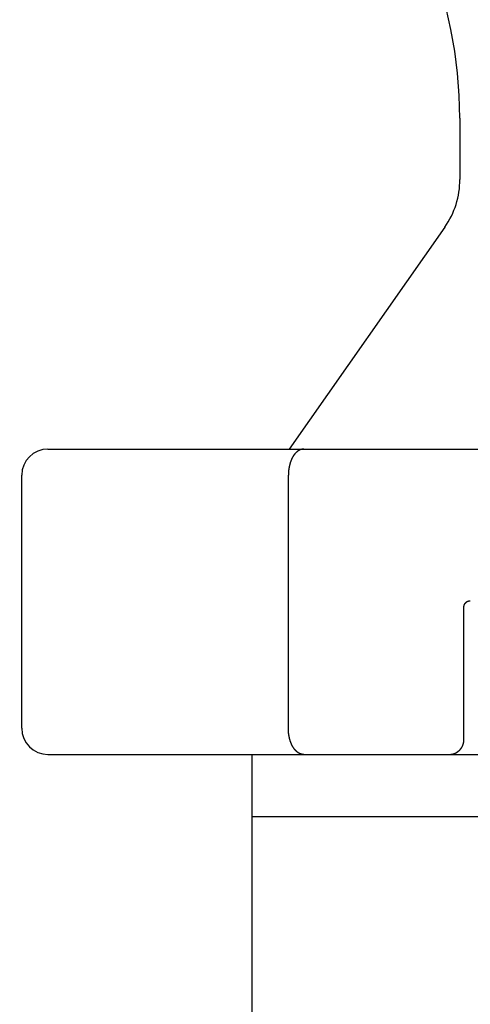
# Model space of a CAD drawing. Extents: x -21.6 to 74.4, y -62.9 to 36.4.
# Drawn here: x -4.5 to -3.4, y -10.9 to -8.5 of the extents above; entities that cross this region are included whole.
import ezdxf

# ---------------------------------------------------------------- set-up
doc = ezdxf.new("R2010")
doc.units = 0
doc.header["$LTSCALE"] = 1.21
doc.layers.get('0').update_dxf_attribs({"linetype": 'CONTINUOUS'})

msp = doc.modelspace()

# ---------------------------------------------------------------- linework, layer by layer
at = {"linetype": 'CONTINUOUS'}
for p, q in [((-3.4062, -8.7726), (-3.4062, -8.9201)), ((-3.4423, -9.0348), (-3.8165, -9.5691)), ((-4.3967, -9.5691), (-2.7735, -9.5691)), ((-4.4597, -10.2411), (-4.4597, -9.6321)), ((-3.8187, -10.2411), (-3.8187, -9.6321)), ((-3.3965, -10.2692), (-3.3965, -9.9491)), ((-4.3967, -10.3041), (-3.2385, -10.3041)), ((-3.9062, -10.3041), (-3.9062, -11.0531)), ((-3.9062, -10.4536), (-1.9032, -10.4536))]:
    msp.add_line(p, q, dxfattribs=at)
for points in [[(-3.7817, -9.5691, 0), (-3.782, -9.5691, 0), (-3.7823, -9.5691, 0), (-3.7826, -9.5691, 0), (-3.7829, -9.5691, 0), (-3.7832, -9.5692, 0), (-3.7835, -9.5692, 0), (-3.7838, -9.5692, 0), (-3.7841, -9.5693, 0), (-3.7845, -9.5693, 0), (-3.7848, -9.5693, 0), (-3.7851, -9.5694, 0), (-3.7854, -9.5694, 0), (-3.7857, -9.5695, 0), (-3.786, -9.5696, 0), (-3.7863, -9.5696, 0), (-3.7866, -9.5697, 0), (-3.7869, -9.5698, 0), (-3.7872, -9.5699, 0), (-3.7875, -9.5699, 0), (-3.7879, -9.57, 0), (-3.7881, -9.5701, 0), (-3.7885, -9.5702, 0), (-3.7888, -9.5703, 0), (-3.7891, -9.5704, 0), (-3.7894, -9.5705, 0), (-3.7896, -9.5706, 0), (-3.79, -9.5707, 0), (-3.7902, -9.5708, 0), (-3.7905, -9.571, 0), (-3.7908, -9.5711, 0), (-3.7911, -9.5712, 0), (-3.7914, -9.5713, 0), (-3.7917, -9.5715, 0), (-3.792, -9.5716, 0), (-3.7923, -9.5717, 0), (-3.7925, -9.5719, 0), (-3.7928, -9.572, 0), (-3.7931, -9.5722, 0), (-3.7934, -9.5723, 0), (-3.7936, -9.5725, 0), (-3.7939, -9.5727, 0), (-3.7942, -9.5728, 0), (-3.7945, -9.573, 0), (-3.7947, -9.5732, 0), (-3.795, -9.5733, 0), (-3.7953, -9.5735, 0), (-3.7955, -9.5737, 0), (-3.7958, -9.5739, 0), (-3.796, -9.574, 0), (-3.7963, -9.5742, 0), (-3.7965, -9.5744, 0), (-3.7968, -9.5746, 0), (-3.797, -9.5748, 0), (-3.7973, -9.575, 0), (-3.7975, -9.5752, 0), (-3.7978, -9.5754, 0), (-3.798, -9.5756, 0), (-3.7982, -9.5758, 0), (-3.7985, -9.576, 0), (-3.7987, -9.5762, 0), (-3.799, -9.5764, 0), (-3.7992, -9.5766, 0), (-3.7994, -9.5768, 0), (-3.7997, -9.577, 0), (-3.7999, -9.5772, 0), (-3.8001, -9.5775, 0), (-3.8003, -9.5777, 0), (-3.8005, -9.5779, 0), (-3.8008, -9.5781, 0), (-3.801, -9.5784, 0), (-3.8012, -9.5786, 0), (-3.8014, -9.5788, 0), (-3.8016, -9.5791, 0), (-3.8018, -9.5793, 0), (-3.802, -9.5795, 0), (-3.8023, -9.5798, 0), (-3.8025, -9.58, 0), (-3.8027, -9.5802, 0), (-3.8029, -9.5805, 0), (-3.8031, -9.5807, 0), (-3.8033, -9.5809, 0), (-3.8035, -9.5812, 0), (-3.8037, -9.5814, 0), (-3.8039, -9.5817, 0), (-3.8041, -9.5819, 0), (-3.8042, -9.5822, 0), (-3.8044, -9.5824, 0), (-3.8046, -9.5827, 0), (-3.8048, -9.5829, 0), (-3.805, -9.5832, 0), (-3.8052, -9.5834, 0), (-3.8053, -9.5837, 0), (-3.8055, -9.5839, 0), (-3.8057, -9.5842, 0), (-3.8059, -9.5845, 0), (-3.8061, -9.5847, 0), (-3.8062, -9.585, 0), (-3.8064, -9.5853, 0), (-3.8066, -9.5855, 0), (-3.8068, -9.5858, 0), (-3.8069, -9.586, 0), (-3.8071, -9.5863, 0), (-3.8072, -9.5866, 0), (-3.8074, -9.5868, 0), (-3.8076, -9.5871, 0), (-3.8077, -9.5874, 0), (-3.8079, -9.5876, 0), (-3.8081, -9.5879, 0), (-3.8082, -9.5882, 0), (-3.8084, -9.5885, 0), (-3.8085, -9.5887, 0), (-3.8087, -9.589, 0), (-3.8088, -9.5893, 0), (-3.809, -9.5895, 0), (-3.8091, -9.5898, 0), (-3.8093, -9.5901, 0), (-3.8094, -9.5904, 0), (-3.8096, -9.5907, 0), (-3.8097, -9.5909, 0), (-3.8098, -9.5912, 0), (-3.81, -9.5915, 0), (-3.8101, -9.5918, 0), (-3.8102, -9.5921, 0), (-3.8104, -9.5923, 0), (-3.8105, -9.5926, 0), (-3.8106, -9.5929, 0), (-3.8108, -9.5932, 0), (-3.8109, -9.5935, 0), (-3.811, -9.5938, 0), (-3.8112, -9.594, 0), (-3.8113, -9.5943, 0), (-3.8114, -9.5946, 0), (-3.8115, -9.5949, 0), (-3.8117, -9.5952, 0), (-3.8118, -9.5955, 0), (-3.8119, -9.5958, 0), (-3.812, -9.5961, 0), (-3.8121, -9.5963, 0), (-3.8123, -9.5966, 0), (-3.8124, -9.5969, 0), (-3.8125, -9.5972, 0), (-3.8126, -9.5975, 0), (-3.8127, -9.5978, 0), (-3.8128, -9.5981, 0), (-3.8129, -9.5984, 0), (-3.8131, -9.5987, 0), (-3.8131, -9.599, 0), (-3.8133, -9.5993, 0), (-3.8134, -9.5996, 0), (-3.8135, -9.5999, 0), (-3.8136, -9.6001, 0), (-3.8137, -9.6005, 0), (-3.8138, -9.6007, 0), (-3.8139, -9.601, 0), (-3.814, -9.6013, 0), (-3.8141, -9.6016, 0), (-3.8142, -9.6019, 0), (-3.8143, -9.6022, 0), (-3.8144, -9.6025, 0), (-3.8144, -9.6028, 0), (-3.8145, -9.6031, 0), (-3.8146, -9.6034, 0), (-3.8147, -9.6037, 0), (-3.8148, -9.604, 0), (-3.8149, -9.6043, 0), (-3.815, -9.6046, 0), (-3.8151, -9.6049, 0), (-3.8152, -9.6052, 0), (-3.8152, -9.6055, 0), (-3.8153, -9.6058, 0), (-3.8154, -9.6061, 0), (-3.8155, -9.6064, 0), (-3.8155, -9.6067, 0), (-3.8156, -9.607, 0), (-3.8157, -9.6073, 0), (-3.8158, -9.6076, 0), (-3.8159, -9.608, 0), (-3.8159, -9.6082, 0), (-3.816, -9.6086, 0), (-3.8161, -9.6089, 0), (-3.8161, -9.6092, 0), (-3.8162, -9.6095, 0), (-3.8163, -9.6098, 0), (-3.8163, -9.6101, 0), (-3.8164, -9.6104, 0), (-3.8165, -9.6107, 0), (-3.8165, -9.611, 0), (-3.8166, -9.6113, 0), (-3.8167, -9.6116, 0), (-3.8167, -9.6119, 0), (-3.8168, -9.6122, 0), (-3.8169, -9.6125, 0), (-3.8169, -9.6128, 0), (-3.817, -9.6131, 0), (-3.817, -9.6135, 0), (-3.8171, -9.6138, 0), (-3.8171, -9.6141, 0), (-3.8172, -9.6144, 0), (-3.8172, -9.6147, 0), (-3.8173, -9.615, 0), (-3.8173, -9.6153, 0), (-3.8174, -9.6156, 0), (-3.8174, -9.6159, 0), (-3.8175, -9.6162, 0), (-3.8175, -9.6165, 0), (-3.8176, -9.6168, 0), (-3.8176, -9.6172, 0), (-3.8177, -9.6175, 0), (-3.8177, -9.6178, 0), (-3.8178, -9.6181, 0), (-3.8178, -9.6184, 0), (-3.8178, -9.6187, 0), (-3.8179, -9.619, 0), (-3.8179, -9.6193, 0), (-3.818, -9.6196, 0), (-3.818, -9.6199, 0), (-3.818, -9.6203, 0), (-3.8181, -9.6206, 0), (-3.8181, -9.6209, 0), (-3.8181, -9.6212, 0), (-3.8182, -9.6215, 0), (-3.8182, -9.6218, 0), (-3.8182, -9.6221, 0), (-3.8182, -9.6224, 0), (-3.8183, -9.6227, 0), (-3.8183, -9.6231, 0), (-3.8183, -9.6234, 0), (-3.8184, -9.6237, 0), (-3.8184, -9.624, 0), (-3.8184, -9.6243, 0), (-3.8184, -9.6246, 0), (-3.8184, -9.6249, 0), (-3.8185, -9.6252, 0), (-3.8185, -9.6256, 0), (-3.8185, -9.6259, 0), (-3.8185, -9.6262, 0), (-3.8185, -9.6265, 0), (-3.8186, -9.6268, 0), (-3.8186, -9.6271, 0), (-3.8186, -9.6274, 0), (-3.8186, -9.6277, 0), (-3.8186, -9.628, 0), (-3.8186, -9.6284, 0), (-3.8186, -9.6287, 0), (-3.8186, -9.629, 0), (-3.8186, -9.6293, 0), (-3.8187, -9.6296, 0), (-3.8187, -9.6299, 0), (-3.8187, -9.6302, 0), (-3.8187, -9.6305, 0), (-3.8187, -9.6309, 0), (-3.8187, -9.6312, 0), (-3.8187, -9.6315, 0), (-3.8187, -9.6318, 0), (-3.8187, -9.6321, 0)], [(-3.3965, -9.9491, 0), (-3.3965, -9.949, 0), (-3.3965, -9.9489, 0), (-3.3965, -9.9488, 0), (-3.3965, -9.9487, 0), (-3.3965, -9.9486, 0), (-3.3965, -9.9485, 0), (-3.3965, -9.9484, 0), (-3.3965, -9.9484, 0), (-3.3965, -9.9483, 0), (-3.3965, -9.9482, 0), (-3.3965, -9.9481, 0), (-3.3965, -9.948, 0), (-3.3965, -9.9479, 0), (-3.3965, -9.9478, 0), (-3.3964, -9.9477, 0), (-3.3964, -9.9476, 0), (-3.3964, -9.9475, 0), (-3.3964, -9.9474, 0), (-3.3964, -9.9473, 0), (-3.3964, -9.9473, 0), (-3.3964, -9.9472, 0), (-3.3964, -9.9471, 0), (-3.3963, -9.947, 0), (-3.3963, -9.9469, 0), (-3.3963, -9.9468, 0), (-3.3963, -9.9467, 0), (-3.3963, -9.9466, 0), (-3.3963, -9.9465, 0), (-3.3963, -9.9464, 0), (-3.3962, -9.9463, 0), (-3.3962, -9.9462, 0), (-3.3962, -9.9461, 0), (-3.3962, -9.946, 0), (-3.3962, -9.946, 0), (-3.3962, -9.9459, 0), (-3.3961, -9.9458, 0), (-3.3961, -9.9457, 0), (-3.3961, -9.9456, 0), (-3.3961, -9.9455, 0), (-3.396, -9.9454, 0), (-3.396, -9.9453, 0), (-3.396, -9.9452, 0), (-3.396, -9.9451, 0), (-3.3959, -9.9451, 0), (-3.3959, -9.945, 0), (-3.3959, -9.9449, 0), (-3.3959, -9.9448, 0), (-3.3958, -9.9447, 0), (-3.3958, -9.9446, 0), (-3.3958, -9.9445, 0), (-3.3958, -9.9444, 0), (-3.3957, -9.9443, 0), (-3.3957, -9.9443, 0), (-3.3956, -9.9442, 0), (-3.3956, -9.9441, 0), (-3.3956, -9.944, 0), (-3.3956, -9.9439, 0), (-3.3955, -9.9438, 0), (-3.3955, -9.9437, 0), (-3.3955, -9.9436, 0), (-3.3954, -9.9436, 0), (-3.3954, -9.9435, 0), (-3.3954, -9.9434, 0), (-3.3953, -9.9433, 0), (-3.3953, -9.9432, 0), (-3.3952, -9.9431, 0), (-3.3952, -9.943, 0), (-3.3952, -9.943, 0), (-3.3951, -9.9429, 0), (-3.3951, -9.9428, 0), (-3.395, -9.9427, 0), (-3.395, -9.9426, 0), (-3.395, -9.9425, 0), (-3.3949, -9.9424, 0), (-3.3949, -9.9424, 0), (-3.3948, -9.9423, 0), (-3.3948, -9.9422, 0), (-3.3948, -9.9421, 0), (-3.3947, -9.942, 0), (-3.3947, -9.942, 0), (-3.3946, -9.9419, 0), (-3.3946, -9.9418, 0), (-3.3945, -9.9417, 0), (-3.3945, -9.9416, 0), (-3.3944, -9.9415, 0), (-3.3944, -9.9415, 0), (-3.3943, -9.9414, 0), (-3.3943, -9.9413, 0), (-3.3942, -9.9412, 0), (-3.3942, -9.9412, 0), (-3.3941, -9.9411, 0), (-3.3941, -9.941, 0), (-3.394, -9.9409, 0), (-3.394, -9.9408, 0), (-3.3939, -9.9408, 0), (-3.3939, -9.9407, 0), (-3.3938, -9.9406, 0), (-3.3938, -9.9405, 0), (-3.3937, -9.9405, 0), (-3.3937, -9.9404, 0), (-3.3936, -9.9403, 0), (-3.3935, -9.9402, 0), (-3.3935, -9.9402, 0), (-3.3934, -9.9401, 0), (-3.3934, -9.94, 0), (-3.3933, -9.9399, 0), (-3.3933, -9.9399, 0), (-3.3932, -9.9398, 0), (-3.3931, -9.9397, 0), (-3.3931, -9.9397, 0), (-3.393, -9.9396, 0), (-3.393, -9.9395, 0), (-3.3929, -9.9394, 0), (-3.3928, -9.9394, 0), (-3.3928, -9.9393, 0), (-3.3927, -9.9392, 0), (-3.3927, -9.9391, 0), (-3.3926, -9.9391, 0), (-3.3925, -9.939, 0), (-3.3925, -9.939, 0), (-3.3924, -9.9389, 0), (-3.3923, -9.9388, 0), (-3.3923, -9.9388, 0), (-3.3922, -9.9387, 0), (-3.3921, -9.9386, 0), (-3.3921, -9.9385, 0), (-3.392, -9.9385, 0), (-3.3919, -9.9384, 0), (-3.3919, -9.9383, 0), (-3.3918, -9.9383, 0), (-3.3917, -9.9382, 0), (-3.3917, -9.9382, 0), (-3.3916, -9.9381, 0), (-3.3915, -9.938, 0), (-3.3915, -9.938, 0), (-3.3914, -9.9379, 0), (-3.3913, -9.9378, 0), (-3.3912, -9.9378, 0), (-3.3912, -9.9377, 0), (-3.3911, -9.9377, 0), (-3.391, -9.9376, 0), (-3.391, -9.9375, 0), (-3.3909, -9.9375, 0), (-3.3908, -9.9374, 0), (-3.3908, -9.9374, 0), (-3.3907, -9.9373, 0), (-3.3906, -9.9373, 0), (-3.3905, -9.9372, 0), (-3.3904, -9.9372, 0), (-3.3904, -9.9371, 0), (-3.3903, -9.937, 0), (-3.3902, -9.937, 0), (-3.3902, -9.9369, 0), (-3.3901, -9.9369, 0), (-3.39, -9.9368, 0), (-3.3899, -9.9368, 0), (-3.3898, -9.9367, 0), (-3.3898, -9.9367, 0), (-3.3897, -9.9366, 0), (-3.3896, -9.9366, 0), (-3.3895, -9.9365, 0), (-3.3895, -9.9365, 0), (-3.3894, -9.9364, 0), (-3.3893, -9.9364, 0), (-3.3892, -9.9363, 0), (-3.3891, -9.9363, 0), (-3.3891, -9.9362, 0), (-3.389, -9.9362, 0), (-3.3889, -9.9361, 0), (-3.3888, -9.9361, 0), (-3.3887, -9.936, 0), (-3.3886, -9.936, 0), (-3.3886, -9.936, 0), (-3.3885, -9.9359, 0), (-3.3884, -9.9359, 0), (-3.3883, -9.9358, 0), (-3.3882, -9.9358, 0), (-3.3881, -9.9357, 0), (-3.3881, -9.9357, 0), (-3.388, -9.9357, 0), (-3.3879, -9.9356, 0), (-3.3878, -9.9356, 0), (-3.3877, -9.9355, 0), (-3.3876, -9.9355, 0), (-3.3876, -9.9355, 0), (-3.3875, -9.9354, 0), (-3.3874, -9.9354, 0), (-3.3873, -9.9353, 0), (-3.3872, -9.9353, 0), (-3.3871, -9.9353, 0), (-3.387, -9.9352, 0), (-3.387, -9.9352, 0), (-3.3869, -9.9352, 0), (-3.3868, -9.9351, 0), (-3.3867, -9.9351, 0), (-3.3866, -9.9351, 0), (-3.3865, -9.935, 0), (-3.3864, -9.935, 0), (-3.3863, -9.935, 0), (-3.3862, -9.9349, 0), (-3.3862, -9.9349, 0), (-3.3861, -9.9349, 0), (-3.386, -9.9349, 0), (-3.3859, -9.9348, 0), (-3.3858, -9.9348, 0), (-3.3857, -9.9348, 0), (-3.3856, -9.9347, 0), (-3.3855, -9.9347, 0), (-3.3855, -9.9347, 0), (-3.3854, -9.9347, 0), (-3.3853, -9.9346, 0), (-3.3852, -9.9346, 0), (-3.3851, -9.9346, 0), (-3.385, -9.9346, 0), (-3.3849, -9.9345, 0), (-3.3848, -9.9345, 0), (-3.3847, -9.9345, 0), (-3.3846, -9.9345, 0), (-3.3845, -9.9345, 0), (-3.3845, -9.9345, 0), (-3.3844, -9.9344, 0), (-3.3843, -9.9344, 0), (-3.3842, -9.9344, 0), (-3.3841, -9.9344, 0), (-3.384, -9.9344, 0), (-3.3839, -9.9343, 0), (-3.3838, -9.9343, 0), (-3.3837, -9.9343, 0), (-3.3836, -9.9343, 0), (-3.3835, -9.9343, 0), (-3.3834, -9.9343, 0), (-3.3833, -9.9343, 0), (-3.3832, -9.9342, 0), (-3.3832, -9.9342, 0), (-3.3831, -9.9342, 0), (-3.383, -9.9342, 0), (-3.3829, -9.9342, 0), (-3.3828, -9.9342, 0), (-3.3827, -9.9342, 0), (-3.3826, -9.9342, 0), (-3.3825, -9.9342, 0), (-3.3824, -9.9342, 0), (-3.3823, -9.9342, 0), (-3.3822, -9.9341, 0), (-3.3821, -9.9341, 0), (-3.382, -9.9341, 0), (-3.3819, -9.9341, 0), (-3.3819, -9.9341, 0), (-3.3818, -9.9341, 0), (-3.3817, -9.9341, 0), (-3.3816, -9.9341, 0), (-3.3815, -9.9341, 0), (-3.3814, -9.9341, 0), (-3.3813, -9.9341, 0), (-3.3812, -9.9341, 0)], [(-3.7817, -10.3041, 0), (-3.782, -10.3041, 0), (-3.7823, -10.3041, 0), (-3.7826, -10.3041, 0), (-3.7829, -10.3041, 0), (-3.7832, -10.304, 0), (-3.7835, -10.304, 0), (-3.7838, -10.304, 0), (-3.7841, -10.304, 0), (-3.7845, -10.3039, 0), (-3.7848, -10.3039, 0), (-3.7851, -10.3038, 0), (-3.7854, -10.3038, 0), (-3.7857, -10.3037, 0), (-3.786, -10.3036, 0), (-3.7863, -10.3036, 0), (-3.7866, -10.3035, 0), (-3.7869, -10.3034, 0), (-3.7872, -10.3034, 0), (-3.7875, -10.3033, 0), (-3.7879, -10.3032, 0), (-3.7881, -10.3031, 0), (-3.7885, -10.303, 0), (-3.7888, -10.3029, 0), (-3.7891, -10.3028, 0), (-3.7894, -10.3027, 0), (-3.7896, -10.3026, 0), (-3.79, -10.3025, 0), (-3.7902, -10.3024, 0), (-3.7905, -10.3022, 0), (-3.7908, -10.3021, 0), (-3.7911, -10.302, 0), (-3.7914, -10.3019, 0), (-3.7917, -10.3017, 0), (-3.792, -10.3016, 0), (-3.7923, -10.3015, 0), (-3.7925, -10.3013, 0), (-3.7928, -10.3012, 0), (-3.7931, -10.301, 0), (-3.7934, -10.3009, 0), (-3.7936, -10.3007, 0), (-3.7939, -10.3006, 0), (-3.7942, -10.3004, 0), (-3.7945, -10.3002, 0), (-3.7947, -10.3001, 0), (-3.795, -10.2999, 0), (-3.7953, -10.2997, 0), (-3.7955, -10.2995, 0), (-3.7958, -10.2994, 0), (-3.796, -10.2992, 0), (-3.7963, -10.299, 0), (-3.7965, -10.2988, 0), (-3.7968, -10.2986, 0), (-3.797, -10.2984, 0), (-3.7973, -10.2982, 0), (-3.7975, -10.298, 0), (-3.7978, -10.2978, 0), (-3.798, -10.2976, 0), (-3.7982, -10.2974, 0), (-3.7985, -10.2972, 0), (-3.7987, -10.297, 0), (-3.799, -10.2968, 0), (-3.7992, -10.2966, 0), (-3.7994, -10.2964, 0), (-3.7997, -10.2962, 0), (-3.7999, -10.296, 0), (-3.8001, -10.2957, 0), (-3.8003, -10.2955, 0), (-3.8005, -10.2953, 0), (-3.8008, -10.2951, 0), (-3.801, -10.2949, 0), (-3.8012, -10.2946, 0), (-3.8014, -10.2944, 0), (-3.8016, -10.2942, 0), (-3.8018, -10.2939, 0), (-3.802, -10.2937, 0), (-3.8023, -10.2935, 0), (-3.8025, -10.2932, 0), (-3.8027, -10.293, 0), (-3.8029, -10.2927, 0), (-3.8031, -10.2925, 0), (-3.8033, -10.2923, 0), (-3.8035, -10.292, 0), (-3.8037, -10.2918, 0), (-3.8039, -10.2915, 0), (-3.8041, -10.2913, 0), (-3.8042, -10.291, 0), (-3.8044, -10.2908, 0), (-3.8046, -10.2905, 0), (-3.8048, -10.2903, 0), (-3.805, -10.29, 0), (-3.8052, -10.2898, 0), (-3.8053, -10.2895, 0), (-3.8055, -10.2893, 0), (-3.8057, -10.289, 0), (-3.8059, -10.2887, 0), (-3.8061, -10.2885, 0), (-3.8062, -10.2882, 0), (-3.8064, -10.288, 0), (-3.8066, -10.2877, 0), (-3.8068, -10.2874, 0), (-3.8069, -10.2872, 0), (-3.8071, -10.2869, 0), (-3.8072, -10.2866, 0), (-3.8074, -10.2864, 0), (-3.8076, -10.2861, 0), (-3.8077, -10.2858, 0), (-3.8079, -10.2856, 0), (-3.8081, -10.2853, 0), (-3.8082, -10.285, 0), (-3.8084, -10.2848, 0), (-3.8085, -10.2845, 0), (-3.8087, -10.2842, 0), (-3.8088, -10.2839, 0), (-3.809, -10.2837, 0), (-3.8091, -10.2834, 0), (-3.8093, -10.2831, 0), (-3.8094, -10.2828, 0), (-3.8096, -10.2826, 0), (-3.8097, -10.2823, 0), (-3.8098, -10.282, 0), (-3.81, -10.2817, 0), (-3.8101, -10.2814, 0), (-3.8102, -10.2811, 0), (-3.8104, -10.2809, 0), (-3.8105, -10.2806, 0), (-3.8106, -10.2803, 0), (-3.8108, -10.28, 0), (-3.8109, -10.2797, 0), (-3.811, -10.2794, 0), (-3.8112, -10.2792, 0), (-3.8113, -10.2789, 0), (-3.8114, -10.2786, 0), (-3.8115, -10.2783, 0), (-3.8117, -10.278, 0), (-3.8118, -10.2777, 0), (-3.8119, -10.2774, 0), (-3.812, -10.2771, 0), (-3.8121, -10.2769, 0), (-3.8123, -10.2766, 0), (-3.8124, -10.2763, 0), (-3.8125, -10.276, 0), (-3.8126, -10.2757, 0), (-3.8127, -10.2754, 0), (-3.8128, -10.2751, 0), (-3.8129, -10.2748, 0), (-3.8131, -10.2745, 0), (-3.8131, -10.2742, 0), (-3.8133, -10.2739, 0), (-3.8134, -10.2736, 0), (-3.8135, -10.2734, 0), (-3.8136, -10.2731, 0), (-3.8137, -10.2728, 0), (-3.8138, -10.2725, 0), (-3.8139, -10.2722, 0), (-3.814, -10.2719, 0), (-3.8141, -10.2716, 0), (-3.8142, -10.2713, 0), (-3.8143, -10.271, 0), (-3.8144, -10.2707, 0), (-3.8144, -10.2704, 0), (-3.8145, -10.2701, 0), (-3.8146, -10.2698, 0), (-3.8147, -10.2695, 0), (-3.8148, -10.2692, 0), (-3.8149, -10.2689, 0), (-3.815, -10.2686, 0), (-3.8151, -10.2683, 0), (-3.8152, -10.268, 0), (-3.8152, -10.2677, 0), (-3.8153, -10.2674, 0), (-3.8154, -10.2671, 0), (-3.8155, -10.2668, 0), (-3.8155, -10.2665, 0), (-3.8156, -10.2662, 0), (-3.8157, -10.2659, 0), (-3.8158, -10.2656, 0), (-3.8159, -10.2653, 0), (-3.8159, -10.265, 0), (-3.816, -10.2647, 0), (-3.8161, -10.2643, 0), (-3.8161, -10.264, 0), (-3.8162, -10.2637, 0), (-3.8163, -10.2634, 0), (-3.8163, -10.2631, 0), (-3.8164, -10.2628, 0), (-3.8165, -10.2625, 0), (-3.8165, -10.2622, 0), (-3.8166, -10.2619, 0), (-3.8167, -10.2616, 0), (-3.8167, -10.2613, 0), (-3.8168, -10.261, 0), (-3.8169, -10.2607, 0), (-3.8169, -10.2604, 0), (-3.817, -10.2601, 0), (-3.817, -10.2598, 0), (-3.8171, -10.2594, 0), (-3.8171, -10.2591, 0), (-3.8172, -10.2588, 0), (-3.8172, -10.2585, 0), (-3.8173, -10.2582, 0), (-3.8173, -10.2579, 0), (-3.8174, -10.2576, 0), (-3.8174, -10.2573, 0), (-3.8175, -10.257, 0), (-3.8175, -10.2567, 0), (-3.8176, -10.2564, 0), (-3.8176, -10.2561, 0), (-3.8177, -10.2557, 0), (-3.8177, -10.2554, 0), (-3.8178, -10.2551, 0), (-3.8178, -10.2548, 0), (-3.8178, -10.2545, 0), (-3.8179, -10.2542, 0), (-3.8179, -10.2539, 0), (-3.818, -10.2536, 0), (-3.818, -10.2533, 0), (-3.818, -10.253, 0), (-3.8181, -10.2526, 0), (-3.8181, -10.2523, 0), (-3.8181, -10.252, 0), (-3.8182, -10.2517, 0), (-3.8182, -10.2514, 0), (-3.8182, -10.2511, 0), (-3.8182, -10.2508, 0), (-3.8183, -10.2505, 0), (-3.8183, -10.2502, 0), (-3.8183, -10.2498, 0), (-3.8184, -10.2495, 0), (-3.8184, -10.2492, 0), (-3.8184, -10.2489, 0), (-3.8184, -10.2486, 0), (-3.8184, -10.2483, 0), (-3.8185, -10.248, 0), (-3.8185, -10.2477, 0), (-3.8185, -10.2473, 0), (-3.8185, -10.247, 0), (-3.8185, -10.2467, 0), (-3.8186, -10.2464, 0), (-3.8186, -10.2461, 0), (-3.8186, -10.2458, 0), (-3.8186, -10.2455, 0), (-3.8186, -10.2452, 0), (-3.8186, -10.2449, 0), (-3.8186, -10.2445, 0), (-3.8186, -10.2442, 0), (-3.8186, -10.2439, 0), (-3.8187, -10.2436, 0), (-3.8187, -10.2433, 0), (-3.8187, -10.243, 0), (-3.8187, -10.2427, 0), (-3.8187, -10.2424, 0), (-3.8187, -10.242, 0), (-3.8187, -10.2417, 0), (-3.8187, -10.2414, 0), (-3.8187, -10.2411, 0)], [(-3.4018, -10.2873, 0), (-3.4018, -10.2872, 0), (-3.4017, -10.2871, 0), (-3.4016, -10.287, 0), (-3.4016, -10.2869, 0), (-3.4015, -10.2868, 0), (-3.4015, -10.2866, 0), (-3.4014, -10.2865, 0), (-3.4013, -10.2864, 0), (-3.4013, -10.2863, 0), (-3.4012, -10.2862, 0), (-3.4011, -10.2861, 0), (-3.4011, -10.286, 0), (-3.401, -10.2859, 0), (-3.401, -10.2858, 0), (-3.4009, -10.2857, 0), (-3.4009, -10.2856, 0), (-3.4008, -10.2855, 0), (-3.4007, -10.2854, 0), (-3.4007, -10.2853, 0), (-3.4006, -10.2852, 0), (-3.4006, -10.2851, 0), (-3.4005, -10.285, 0), (-3.4005, -10.2849, 0), (-3.4004, -10.2848, 0), (-3.4003, -10.2847, 0), (-3.4003, -10.2846, 0), (-3.4002, -10.2844, 0), (-3.4002, -10.2843, 0), (-3.4001, -10.2842, 0), (-3.4001, -10.2841, 0), (-3.4, -10.284, 0), (-3.4, -10.2839, 0), (-3.3999, -10.2838, 0), (-3.3999, -10.2837, 0), (-3.3998, -10.2836, 0), (-3.3998, -10.2835, 0), (-3.3997, -10.2834, 0), (-3.3997, -10.2833, 0), (-3.3996, -10.2831, 0), (-3.3996, -10.283, 0), (-3.3995, -10.2829, 0), (-3.3995, -10.2828, 0), (-3.3994, -10.2827, 0), (-3.3994, -10.2826, 0), (-3.3993, -10.2825, 0), (-3.3993, -10.2824, 0), (-3.3992, -10.2823, 0), (-3.3992, -10.2822, 0), (-3.3991, -10.282, 0), (-3.3991, -10.2819, 0), (-3.399, -10.2818, 0), (-3.399, -10.2817, 0), (-3.399, -10.2816, 0), (-3.3989, -10.2815, 0), (-3.3989, -10.2814, 0), (-3.3988, -10.2813, 0), (-3.3988, -10.2812, 0), (-3.3987, -10.281, 0), (-3.3987, -10.2809, 0), (-3.3986, -10.2808, 0), (-3.3986, -10.2807, 0), (-3.3986, -10.2806, 0), (-3.3985, -10.2805, 0), (-3.3985, -10.2804, 0), (-3.3984, -10.2803, 0), (-3.3984, -10.2801, 0), (-3.3984, -10.28, 0), (-3.3983, -10.2799, 0), (-3.3983, -10.2798, 0), (-3.3982, -10.2797, 0), (-3.3982, -10.2796, 0), (-3.3982, -10.2795, 0), (-3.3981, -10.2793, 0), (-3.3981, -10.2792, 0), (-3.3981, -10.2791, 0), (-3.398, -10.279, 0), (-3.398, -10.2789, 0), (-3.3979, -10.2788, 0), (-3.3979, -10.2787, 0), (-3.3979, -10.2785, 0), (-3.3978, -10.2784, 0), (-3.3978, -10.2783, 0), (-3.3978, -10.2782, 0), (-3.3977, -10.2781, 0), (-3.3977, -10.278, 0), (-3.3977, -10.2778, 0), (-3.3977, -10.2777, 0), (-3.3976, -10.2776, 0), (-3.3976, -10.2775, 0), (-3.3976, -10.2774, 0), (-3.3975, -10.2773, 0), (-3.3975, -10.2771, 0), (-3.3975, -10.277, 0), (-3.3974, -10.2769, 0), (-3.3974, -10.2768, 0), (-3.3974, -10.2767, 0), (-3.3974, -10.2766, 0), (-3.3973, -10.2764, 0), (-3.3973, -10.2763, 0), (-3.3973, -10.2762, 0), (-3.3973, -10.2761, 0), (-3.3972, -10.276, 0), (-3.3972, -10.2759, 0), (-3.3972, -10.2757, 0), (-3.3971, -10.2756, 0), (-3.3971, -10.2755, 0), (-3.3971, -10.2754, 0), (-3.3971, -10.2753, 0), (-3.3971, -10.2751, 0), (-3.397, -10.275, 0), (-3.397, -10.2749, 0), (-3.397, -10.2748, 0), (-3.397, -10.2747, 0), (-3.397, -10.2746, 0), (-3.3969, -10.2744, 0), (-3.3969, -10.2743, 0), (-3.3969, -10.2742, 0), (-3.3969, -10.2741, 0), (-3.3969, -10.274, 0), (-3.3969, -10.2738, 0), (-3.3968, -10.2737, 0), (-3.3968, -10.2736, 0), (-3.3968, -10.2735, 0), (-3.3968, -10.2734, 0), (-3.3968, -10.2732, 0), (-3.3967, -10.2731, 0), (-3.3967, -10.273, 0), (-3.3967, -10.2729, 0), (-3.3967, -10.2728, 0), (-3.3967, -10.2727, 0), (-3.3967, -10.2725, 0), (-3.3967, -10.2724, 0), (-3.3967, -10.2723, 0), (-3.3967, -10.2722, 0), (-3.3966, -10.2721, 0), (-3.3966, -10.2719, 0), (-3.3966, -10.2718, 0), (-3.3966, -10.2717, 0), (-3.3966, -10.2716, 0), (-3.3966, -10.2715, 0), (-3.3966, -10.2713, 0), (-3.3966, -10.2712, 0), (-3.3966, -10.2711, 0), (-3.3966, -10.271, 0), (-3.3965, -10.2709, 0), (-3.3965, -10.2707, 0), (-3.3965, -10.2706, 0), (-3.3965, -10.2705, 0), (-3.3965, -10.2704, 0), (-3.3965, -10.2703, 0), (-3.3965, -10.2701, 0), (-3.3965, -10.27, 0), (-3.3965, -10.2699, 0), (-3.3965, -10.2698, 0), (-3.3965, -10.2697, 0), (-3.3965, -10.2695, 0), (-3.3965, -10.2694, 0), (-3.3965, -10.2693, 0), (-3.3965, -10.2692, 0)], [(-3.432, -10.3041, 0), (-3.4319, -10.3041, 0), (-3.4318, -10.3041, 0), (-3.4317, -10.3041, 0), (-3.4316, -10.3041, 0), (-3.4315, -10.3041, 0), (-3.4314, -10.3041, 0), (-3.4312, -10.3041, 0), (-3.4311, -10.3041, 0), (-3.431, -10.3041, 0), (-3.4309, -10.3041, 0), (-3.4308, -10.3041, 0), (-3.4307, -10.3041, 0), (-3.4306, -10.3041, 0), (-3.4305, -10.304, 0), (-3.4303, -10.304, 0), (-3.4302, -10.304, 0), (-3.4301, -10.304, 0), (-3.43, -10.304, 0), (-3.4299, -10.304, 0), (-3.4298, -10.304, 0), (-3.4297, -10.304, 0), (-3.4296, -10.304, 0), (-3.4295, -10.304, 0), (-3.4293, -10.304, 0), (-3.4292, -10.304, 0), (-3.4291, -10.3039, 0), (-3.429, -10.3039, 0), (-3.4289, -10.3039, 0), (-3.4288, -10.3039, 0), (-3.4287, -10.3039, 0), (-3.4285, -10.3039, 0), (-3.4284, -10.3039, 0), (-3.4283, -10.3039, 0), (-3.4282, -10.3039, 0), (-3.4281, -10.3038, 0), (-3.428, -10.3038, 0), (-3.4279, -10.3038, 0), (-3.4278, -10.3038, 0), (-3.4276, -10.3038, 0), (-3.4275, -10.3038, 0), (-3.4274, -10.3037, 0), (-3.4273, -10.3037, 0), (-3.4272, -10.3037, 0), (-3.4271, -10.3037, 0), (-3.427, -10.3037, 0), (-3.4269, -10.3037, 0), (-3.4268, -10.3036, 0), (-3.4266, -10.3036, 0), (-3.4265, -10.3036, 0), (-3.4264, -10.3036, 0), (-3.4263, -10.3036, 0), (-3.4262, -10.3036, 0), (-3.4261, -10.3035, 0), (-3.426, -10.3035, 0), (-3.4259, -10.3035, 0), (-3.4257, -10.3035, 0), (-3.4256, -10.3035, 0), (-3.4255, -10.3034, 0), (-3.4254, -10.3034, 0), (-3.4253, -10.3034, 0), (-3.4252, -10.3034, 0), (-3.4251, -10.3033, 0), (-3.425, -10.3033, 0), (-3.4249, -10.3033, 0), (-3.4247, -10.3033, 0), (-3.4246, -10.3032, 0), (-3.4245, -10.3032, 0), (-3.4244, -10.3032, 0), (-3.4243, -10.3032, 0), (-3.4242, -10.3031, 0), (-3.4241, -10.3031, 0), (-3.424, -10.3031, 0), (-3.4239, -10.3031, 0), (-3.4238, -10.303, 0), (-3.4236, -10.303, 0), (-3.4235, -10.303, 0), (-3.4234, -10.303, 0), (-3.4233, -10.3029, 0), (-3.4232, -10.3029, 0), (-3.4231, -10.3029, 0), (-3.423, -10.3028, 0), (-3.4229, -10.3028, 0), (-3.4228, -10.3028, 0), (-3.4227, -10.3028, 0), (-3.4226, -10.3027, 0), (-3.4224, -10.3027, 0), (-3.4223, -10.3027, 0), (-3.4222, -10.3026, 0), (-3.4221, -10.3026, 0), (-3.422, -10.3026, 0), (-3.4219, -10.3025, 0), (-3.4218, -10.3025, 0), (-3.4217, -10.3025, 0), (-3.4216, -10.3024, 0), (-3.4215, -10.3024, 0), (-3.4214, -10.3024, 0), (-3.4213, -10.3023, 0), (-3.4211, -10.3023, 0), (-3.421, -10.3023, 0), (-3.4209, -10.3022, 0), (-3.4208, -10.3022, 0), (-3.4207, -10.3022, 0), (-3.4206, -10.3021, 0), (-3.4205, -10.3021, 0), (-3.4204, -10.302, 0), (-3.4203, -10.302, 0), (-3.4202, -10.302, 0), (-3.4201, -10.3019, 0), (-3.42, -10.3019, 0), (-3.4199, -10.3019, 0), (-3.4198, -10.3018, 0), (-3.4196, -10.3018, 0), (-3.4196, -10.3017, 0), (-3.4194, -10.3017, 0), (-3.4193, -10.3017, 0), (-3.4192, -10.3016, 0), (-3.4191, -10.3016, 0), (-3.419, -10.3015, 0), (-3.4189, -10.3015, 0), (-3.4188, -10.3014, 0), (-3.4187, -10.3014, 0), (-3.4186, -10.3014, 0), (-3.4185, -10.3013, 0), (-3.4184, -10.3013, 0), (-3.4183, -10.3012, 0), (-3.4182, -10.3012, 0), (-3.4181, -10.3011, 0), (-3.418, -10.3011, 0), (-3.4179, -10.3011, 0), (-3.4178, -10.301, 0), (-3.4177, -10.301, 0), (-3.4176, -10.3009, 0), (-3.4175, -10.3009, 0), (-3.4174, -10.3008, 0), (-3.4173, -10.3008, 0), (-3.4171, -10.3007, 0), (-3.4171, -10.3007, 0), (-3.4169, -10.3006, 0), (-3.4168, -10.3006, 0), (-3.4167, -10.3005, 0), (-3.4166, -10.3005, 0), (-3.4165, -10.3004, 0), (-3.4164, -10.3004, 0), (-3.4163, -10.3003, 0), (-3.4162, -10.3003, 0), (-3.4161, -10.3002, 0), (-3.416, -10.3002, 0), (-3.4159, -10.3001, 0), (-3.4158, -10.3001, 0), (-3.4157, -10.3, 0), (-3.4156, -10.3, 0), (-3.4155, -10.2999, 0), (-3.4154, -10.2999, 0), (-3.4153, -10.2998, 0), (-3.4152, -10.2998, 0), (-3.4151, -10.2997, 0), (-3.415, -10.2997, 0), (-3.4149, -10.2996, 0), (-3.4148, -10.2996, 0), (-3.4147, -10.2995, 0), (-3.4146, -10.2994, 0), (-3.4145, -10.2994, 0), (-3.4144, -10.2993, 0), (-3.4143, -10.2993, 0), (-3.4142, -10.2992, 0), (-3.4141, -10.2992, 0), (-3.414, -10.2991, 0), (-3.4139, -10.2991, 0), (-3.4139, -10.299, 0), (-3.4137, -10.2989, 0), (-3.4137, -10.2989, 0), (-3.4136, -10.2988, 0), (-3.4135, -10.2988, 0), (-3.4134, -10.2987, 0), (-3.4133, -10.2986, 0), (-3.4132, -10.2986, 0), (-3.4131, -10.2985, 0), (-3.413, -10.2985, 0), (-3.4129, -10.2984, 0), (-3.4128, -10.2983, 0), (-3.4127, -10.2983, 0), (-3.4126, -10.2982, 0), (-3.4125, -10.2982, 0), (-3.4124, -10.2981, 0), (-3.4123, -10.298, 0), (-3.4122, -10.298, 0), (-3.4121, -10.2979, 0), (-3.412, -10.2978, 0), (-3.4119, -10.2978, 0), (-3.4118, -10.2977, 0), (-3.4118, -10.2977, 0), (-3.4117, -10.2976, 0), (-3.4116, -10.2975, 0), (-3.4115, -10.2975, 0), (-3.4114, -10.2974, 0), (-3.4113, -10.2973, 0), (-3.4112, -10.2973, 0), (-3.4111, -10.2972, 0), (-3.411, -10.2971, 0), (-3.4109, -10.2971, 0), (-3.4108, -10.297, 0), (-3.4108, -10.2969, 0), (-3.4107, -10.2969, 0), (-3.4106, -10.2968, 0), (-3.4105, -10.2967, 0), (-3.4104, -10.2967, 0), (-3.4103, -10.2966, 0), (-3.4102, -10.2965, 0), (-3.4101, -10.2964, 0), (-3.41, -10.2964, 0), (-3.4099, -10.2963, 0), (-3.4099, -10.2962, 0), (-3.4098, -10.2962, 0), (-3.4097, -10.2961, 0), (-3.4096, -10.296, 0), (-3.4095, -10.296, 0), (-3.4094, -10.2959, 0), (-3.4093, -10.2958, 0), (-3.4092, -10.2957, 0), (-3.4091, -10.2957, 0), (-3.4091, -10.2956, 0), (-3.409, -10.2955, 0), (-3.4089, -10.2954, 0), (-3.4088, -10.2954, 0), (-3.4087, -10.2953, 0), (-3.4086, -10.2952, 0), (-3.4085, -10.2952, 0), (-3.4085, -10.2951, 0), (-3.4084, -10.295, 0), (-3.4083, -10.2949, 0), (-3.4082, -10.2949, 0), (-3.4081, -10.2948, 0), (-3.408, -10.2947, 0), (-3.408, -10.2946, 0), (-3.4079, -10.2945, 0), (-3.4078, -10.2945, 0), (-3.4077, -10.2944, 0), (-3.4076, -10.2943, 0), (-3.4075, -10.2942, 0), (-3.4075, -10.2942, 0), (-3.4074, -10.2941, 0), (-3.4073, -10.294, 0), (-3.4072, -10.2939, 0), (-3.4071, -10.2938, 0), (-3.4071, -10.2938, 0), (-3.407, -10.2937, 0), (-3.4069, -10.2936, 0), (-3.4068, -10.2935, 0), (-3.4067, -10.2934, 0), (-3.4067, -10.2934, 0), (-3.4066, -10.2933, 0), (-3.4065, -10.2932, 0), (-3.4064, -10.2931, 0), (-3.4063, -10.293, 0), (-3.4063, -10.293, 0), (-3.4062, -10.2929, 0), (-3.4061, -10.2928, 0), (-3.406, -10.2927, 0), (-3.4059, -10.2926, 0), (-3.4059, -10.2926, 0), (-3.4058, -10.2925, 0), (-3.4057, -10.2924, 0), (-3.4057, -10.2923, 0), (-3.4056, -10.2922, 0), (-3.4055, -10.2921, 0), (-3.4054, -10.292, 0), (-3.4053, -10.292, 0), (-3.4053, -10.2919, 0), (-3.4052, -10.2918, 0), (-3.4051, -10.2917, 0), (-3.4051, -10.2916, 0), (-3.405, -10.2915, 0), (-3.4049, -10.2915, 0), (-3.4048, -10.2914, 0), (-3.4047, -10.2913, 0), (-3.4047, -10.2912, 0), (-3.4046, -10.2911, 0), (-3.4045, -10.291, 0), (-3.4045, -10.2909, 0), (-3.4044, -10.2908, 0), (-3.4043, -10.2908, 0), (-3.4043, -10.2907, 0), (-3.4042, -10.2906, 0), (-3.4041, -10.2905, 0), (-3.404, -10.2904, 0), (-3.404, -10.2903, 0), (-3.4039, -10.2902, 0), (-3.4038, -10.2901, 0), (-3.4038, -10.29, 0), (-3.4037, -10.29, 0), (-3.4036, -10.2899, 0), (-3.4036, -10.2898, 0), (-3.4035, -10.2897, 0), (-3.4034, -10.2896, 0), (-3.4034, -10.2895, 0), (-3.4033, -10.2894, 0), (-3.4032, -10.2893, 0), (-3.4032, -10.2892, 0), (-3.4031, -10.2891, 0), (-3.403, -10.289, 0), (-3.403, -10.289, 0), (-3.4029, -10.2889, 0), (-3.4028, -10.2888, 0), (-3.4028, -10.2887, 0), (-3.4027, -10.2886, 0), (-3.4026, -10.2885, 0), (-3.4026, -10.2884, 0), (-3.4025, -10.2883, 0), (-3.4024, -10.2882, 0), (-3.4024, -10.2881, 0), (-3.4023, -10.288, 0), (-3.4023, -10.2879, 0), (-3.4022, -10.2878, 0), (-3.4021, -10.2877, 0), (-3.4021, -10.2876, 0), (-3.402, -10.2875, 0), (-3.4019, -10.2875, 0), (-3.4019, -10.2874, 0), (-3.4018, -10.2873, 0)]]:
    msp.add_polyline3d(points)
for centre, radius, start, end in [((-4.4647, -8.7726), 2.0615, 0, 90), ((-4.4647, -8.7726), 1.0585, 0, 90), ((-3.6062, -8.9201), 0.2, 325, 0), ((-4.3967, -9.6321), 0.063, 90, 180), ((-4.3967, -10.2411), 0.063, 180, 270)]:
    msp.add_arc(centre, radius, start, end, dxfattribs=at)

doc.saveas('drawing.dxf')
